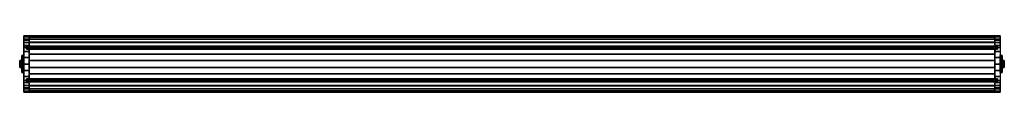
# Model space of a CAD drawing. Extents: x -726 to 726, y -42 to 42.
import ezdxf

# ---------------------------------------------------------------- set-up
doc = ezdxf.new("R2010")
doc.units = 0
doc.header["$LTSCALE"] = 50
doc.header["$MEASUREMENT"] = 0
doc.layers.get('0').update_dxf_attribs({"linetype": 'CONTINUOUS'})
doc.layers.add('ENSTO_TINO_201', color=7, linetype='CONTINUOUS')

# ---------------------------------------------------------------- blocks, each defined once
blk = doc.blocks.new('QMODEL_9c0ee020_1225_421e_a6c8_0ac8b524df6a')
at = {"color": 19, "invisible_edges": 14}
for points in [[(-720.1, 37.123142, -0.780361), (-720.1, 37.2), (-720.1, 33.2)], [(-720.1, 37.2), (-720.1, 37.123142, 0.780361), (-720.1, 33.2)], [(-720.1, 36.895519, -1.530734), (-720.1, 37.123142, -0.780361), (-720.1, 33.2)], [(-720.1, 37.123142, 0.780361), (-720.1, 36.895519, 1.530734), (-720.1, 33.2)], [(-720.1, 36.525879, -2.222281), (-720.1, 36.895519, -1.530734), (-720.1, 33.2)], [(-720.1, 36.895519, 1.530734), (-720.1, 36.525879, 2.222281), (-720.1, 33.2)], [(-720.1, 36.028428, -2.828427), (-720.1, 36.525879, -2.222281), (-720.1, 33.2)], [(-720.1, 36.525879, 2.222281), (-720.1, 36.028428, 2.828427), (-720.1, 33.2)], [(-720.1, 35.422281, -3.325878), (-720.1, 36.028428, -2.828427), (-720.1, 33.2)], [(-720.1, 36.028428, 2.828427), (-720.1, 35.422281, 3.325878), (-720.1, 33.2)], [(-720.1, 34.730734, -3.695518), (-720.1, 35.422281, -3.325878), (-720.1, 33.2)], [(-720.1, 35.422281, 3.325878), (-720.1, 34.730734, 3.695518), (-720.1, 33.2)], [(-720.1, 33.980362, -3.923141), (-720.1, 34.730734, -3.695518), (-720.1, 33.2)], [(-720.1, 34.730734, 3.695518), (-720.1, 33.980362, 3.923141), (-720.1, 33.2)], [(-720.1, 33.2, -4), (-720.1, 33.980362, -3.923141), (-720.1, 33.2)], [(-720.1, 33.980362, 3.923141), (-720.1, 33.2, 4), (-720.1, 33.2)], [(-720.1, 33.2, 4), (-720.1, 32.419639, 3.923141), (-720.1, 33.2)], [(-720.1, 32.419639, 3.923141), (-720.1, 31.669267, 3.695518), (-720.1, 33.2)], [(-720.1, 31.669267, 3.695518), (-720.1, 30.97772, 3.325878), (-720.1, 33.2)], [(-720.1, 30.97772, 3.325878), (-720.1, 30.371573, 2.828427), (-720.1, 33.2)], [(-720.1, 30.371573, 2.828427), (-720.1, 29.874122, 2.222281), (-720.1, 33.2)], [(-720.1, 29.874122, 2.222281), (-720.1, 29.504482, 1.530734), (-720.1, 33.2)], [(-720.1, 29.504482, 1.530734), (-720.1, 29.276859, 0.780361), (-720.1, 33.2)], [(-720.1, 29.276859, 0.780361), (-720.1, 29.2), (-720.1, 33.2)], [(-720.1, 29.2), (-720.1, 29.276859, -0.780361), (-720.1, 33.2)], [(-720.1, 29.276859, -0.780361), (-720.1, 29.504482, -1.530734), (-720.1, 33.2)], [(-720.1, 29.504482, -1.530734), (-720.1, 29.874122, -2.222281), (-720.1, 33.2)], [(-720.1, 29.874122, -2.222281), (-720.1, 30.371573, -2.828427), (-720.1, 33.2)], [(-720.1, 30.371573, -2.828427), (-720.1, 30.97772, -3.325878), (-720.1, 33.2)], [(-720.1, 30.97772, -3.325878), (-720.1, 31.669267, -3.695518), (-720.1, 33.2)], [(-720.1, 31.669267, -3.695518), (-720.1, 32.419639, -3.923141), (-720.1, 33.2)], [(-720.1, 32.419639, -3.923141), (-720.1, 33.2, -4), (-720.1, 33.2)], [(720.1, 37.123142, -0.780361), (720.1, 37.2), (720.1, 33.2)], [(720.1, 37.2), (720.1, 37.123142, 0.780361), (720.1, 33.2)], [(720.1, 36.895519, -1.530734), (720.1, 37.123142, -0.780361), (720.1, 33.2)], [(720.1, 37.123142, 0.780361), (720.1, 36.895519, 1.530734), (720.1, 33.2)], [(720.1, 36.525879, -2.222281), (720.1, 36.895519, -1.530734), (720.1, 33.2)], [(720.1, 36.895519, 1.530734), (720.1, 36.525879, 2.222281), (720.1, 33.2)], [(720.1, 36.028428, -2.828427), (720.1, 36.525879, -2.222281), (720.1, 33.2)], [(720.1, 36.525879, 2.222281), (720.1, 36.028428, 2.828427), (720.1, 33.2)], [(720.1, 35.422281, -3.325878), (720.1, 36.028428, -2.828427), (720.1, 33.2)], [(720.1, 36.028428, 2.828427), (720.1, 35.422281, 3.325878), (720.1, 33.2)], [(720.1, 34.730734, -3.695518), (720.1, 35.422281, -3.325878), (720.1, 33.2)], [(720.1, 35.422281, 3.325878), (720.1, 34.730734, 3.695518), (720.1, 33.2)], [(720.1, 33.980362, -3.923141), (720.1, 34.730734, -3.695518), (720.1, 33.2)], [(720.1, 34.730734, 3.695518), (720.1, 33.980362, 3.923141), (720.1, 33.2)], [(720.1, 33.2, -4), (720.1, 33.980362, -3.923141), (720.1, 33.2)], [(720.1, 33.980362, 3.923141), (720.1, 33.2, 4), (720.1, 33.2)], [(720.1, 33.2, 4), (720.1, 32.419639, 3.923141), (720.1, 33.2)], [(720.1, 32.419639, 3.923141), (720.1, 31.669267, 3.695518), (720.1, 33.2)], [(720.1, 31.669267, 3.695518), (720.1, 30.97772, 3.325878), (720.1, 33.2)], [(720.1, 30.97772, 3.325878), (720.1, 30.371573, 2.828427), (720.1, 33.2)], [(720.1, 30.371573, 2.828427), (720.1, 29.874122, 2.222281), (720.1, 33.2)], [(720.1, 29.874122, 2.222281), (720.1, 29.504482, 1.530734), (720.1, 33.2)], [(720.1, 29.504482, 1.530734), (720.1, 29.276859, 0.780361), (720.1, 33.2)], [(720.1, 29.276859, 0.780361), (720.1, 29.2), (720.1, 33.2)], [(720.1, 29.2), (720.1, 29.276859, -0.780361), (720.1, 33.2)], [(720.1, 29.276859, -0.780361), (720.1, 29.504482, -1.530734), (720.1, 33.2)], [(720.1, 29.504482, -1.530734), (720.1, 29.874122, -2.222281), (720.1, 33.2)], [(720.1, 29.874122, -2.222281), (720.1, 30.371573, -2.828427), (720.1, 33.2)], [(720.1, 30.371573, -2.828427), (720.1, 30.97772, -3.325878), (720.1, 33.2)], [(720.1, 30.97772, -3.325878), (720.1, 31.669267, -3.695518), (720.1, 33.2)], [(720.1, 31.669267, -3.695518), (720.1, 32.419639, -3.923141), (720.1, 33.2)], [(720.1, 32.419639, -3.923141), (720.1, 33.2, -4), (720.1, 33.2)], [(-720.1, -29.276859, -0.780361), (-720.1, -29.2), (-720.1, -33.2)], [(-720.1, -29.2), (-720.1, -29.276859, 0.780361), (-720.1, -33.2)], [(-720.1, -29.504482, -1.530734), (-720.1, -29.276859, -0.780361), (-720.1, -33.2)], [(-720.1, -29.276859, 0.780361), (-720.1, -29.504482, 1.530734), (-720.1, -33.2)], [(-720.1, -29.874122, -2.222281), (-720.1, -29.504482, -1.530734), (-720.1, -33.2)], [(-720.1, -29.504482, 1.530734), (-720.1, -29.874122, 2.222281), (-720.1, -33.2)], [(-720.1, -30.371573, -2.828427), (-720.1, -29.874122, -2.222281), (-720.1, -33.2)], [(-720.1, -29.874122, 2.222281), (-720.1, -30.371573, 2.828427), (-720.1, -33.2)], [(-720.1, -30.97772, -3.325878), (-720.1, -30.371573, -2.828427), (-720.1, -33.2)], [(-720.1, -30.371573, 2.828427), (-720.1, -30.97772, 3.325878), (-720.1, -33.2)], [(-720.1, -31.669267, -3.695518), (-720.1, -30.97772, -3.325878), (-720.1, -33.2)], [(-720.1, -30.97772, 3.325878), (-720.1, -31.669267, 3.695518), (-720.1, -33.2)], [(-720.1, -32.419639, -3.923141), (-720.1, -31.669267, -3.695518), (-720.1, -33.2)], [(-720.1, -31.669267, 3.695518), (-720.1, -32.419639, 3.923141), (-720.1, -33.2)], [(-720.1, -33.2, -4), (-720.1, -32.419639, -3.923141), (-720.1, -33.2)], [(-720.1, -32.419639, 3.923141), (-720.1, -33.2, 4), (-720.1, -33.2)], [(-720.1, -33.2, 4), (-720.1, -33.980362, 3.923141), (-720.1, -33.2)], [(-720.1, -33.980362, 3.923141), (-720.1, -34.730734, 3.695518), (-720.1, -33.2)], [(-720.1, -34.730734, 3.695518), (-720.1, -35.422281, 3.325878), (-720.1, -33.2)], [(-720.1, -35.422281, 3.325878), (-720.1, -36.028428, 2.828427), (-720.1, -33.2)], [(-720.1, -36.028428, 2.828427), (-720.1, -36.525879, 2.222281), (-720.1, -33.2)], [(-720.1, -36.525879, 2.222281), (-720.1, -36.895519, 1.530734), (-720.1, -33.2)], [(-720.1, -36.895519, 1.530734), (-720.1, -37.123142, 0.780361), (-720.1, -33.2)], [(-720.1, -37.123142, 0.780361), (-720.1, -37.2), (-720.1, -33.2)], [(-720.1, -37.2), (-720.1, -37.123142, -0.780361), (-720.1, -33.2)], [(-720.1, -37.123142, -0.780361), (-720.1, -36.895519, -1.530734), (-720.1, -33.2)], [(-720.1, -36.895519, -1.530734), (-720.1, -36.525879, -2.222281), (-720.1, -33.2)], [(-720.1, -36.525879, -2.222281), (-720.1, -36.028428, -2.828427), (-720.1, -33.2)], [(-720.1, -36.028428, -2.828427), (-720.1, -35.422281, -3.325878), (-720.1, -33.2)], [(-720.1, -35.422281, -3.325878), (-720.1, -34.730734, -3.695518), (-720.1, -33.2)], [(-720.1, -34.730734, -3.695518), (-720.1, -33.980362, -3.923141), (-720.1, -33.2)], [(-720.1, -33.980362, -3.923141), (-720.1, -33.2, -4), (-720.1, -33.2)], [(720.1, -29.276859, -0.780361), (720.1, -29.2), (720.1, -33.2)], [(720.1, -29.2), (720.1, -29.276859, 0.780361), (720.1, -33.2)], [(720.1, -29.504482, -1.530734), (720.1, -29.276859, -0.780361), (720.1, -33.2)], [(720.1, -29.276859, 0.780361), (720.1, -29.504482, 1.530734), (720.1, -33.2)], [(720.1, -29.874122, -2.222281), (720.1, -29.504482, -1.530734), (720.1, -33.2)], [(720.1, -29.504482, 1.530734), (720.1, -29.874122, 2.222281), (720.1, -33.2)], [(720.1, -30.371573, -2.828427), (720.1, -29.874122, -2.222281), (720.1, -33.2)], [(720.1, -29.874122, 2.222281), (720.1, -30.371573, 2.828427), (720.1, -33.2)], [(720.1, -30.97772, -3.325878), (720.1, -30.371573, -2.828427), (720.1, -33.2)], [(720.1, -30.371573, 2.828427), (720.1, -30.97772, 3.325878), (720.1, -33.2)], [(720.1, -31.669267, -3.695518), (720.1, -30.97772, -3.325878), (720.1, -33.2)], [(720.1, -30.97772, 3.325878), (720.1, -31.669267, 3.695518), (720.1, -33.2)], [(720.1, -32.419639, -3.923141), (720.1, -31.669267, -3.695518), (720.1, -33.2)], [(720.1, -31.669267, 3.695518), (720.1, -32.419639, 3.923141), (720.1, -33.2)], [(720.1, -33.2, -4), (720.1, -32.419639, -3.923141), (720.1, -33.2)], [(720.1, -32.419639, 3.923141), (720.1, -33.2, 4), (720.1, -33.2)], [(720.1, -33.2, 4), (720.1, -33.980362, 3.923141), (720.1, -33.2)], [(720.1, -33.980362, 3.923141), (720.1, -34.730734, 3.695518), (720.1, -33.2)], [(720.1, -34.730734, 3.695518), (720.1, -35.422281, 3.325878), (720.1, -33.2)], [(720.1, -35.422281, 3.325878), (720.1, -36.028428, 2.828427), (720.1, -33.2)], [(720.1, -36.028428, 2.828427), (720.1, -36.525879, 2.222281), (720.1, -33.2)], [(720.1, -36.525879, 2.222281), (720.1, -36.895519, 1.530734), (720.1, -33.2)], [(720.1, -36.895519, 1.530734), (720.1, -37.123142, 0.780361), (720.1, -33.2)], [(720.1, -37.123142, 0.780361), (720.1, -37.2), (720.1, -33.2)], [(720.1, -37.2), (720.1, -37.123142, -0.780361), (720.1, -33.2)], [(720.1, -37.123142, -0.780361), (720.1, -36.895519, -1.530734), (720.1, -33.2)], [(720.1, -36.895519, -1.530734), (720.1, -36.525879, -2.222281), (720.1, -33.2)], [(720.1, -36.525879, -2.222281), (720.1, -36.028428, -2.828427), (720.1, -33.2)], [(720.1, -36.028428, -2.828427), (720.1, -35.422281, -3.325878), (720.1, -33.2)], [(720.1, -35.422281, -3.325878), (720.1, -34.730734, -3.695518), (720.1, -33.2)], [(720.1, -34.730734, -3.695518), (720.1, -33.980362, -3.923141), (720.1, -33.2)], [(720.1, -33.980362, -3.923141), (720.1, -33.2, -4), (720.1, -33.2)]]:
    blk.add_3dface(points, dxfattribs=at)
at = {"color": 255}
for points, invisible_edges in [([(-720, 24.5, 31.5), (-720, 27.228174, -28.980463), (-720, 34.926078, -23.382888), (-720, 41.5, -16.5)], 15), ([(-720, 24.5, 31.5), (-720, 41.5, -16.5), (-720, 40.124265, -3.647682), (-720, 36.770509, 8.835389)], 15), ([(-720, 24.5, 31.5), (-720, 36.770509, 8.835389), (-720, 31.520007, 20.646695)], 15), ([(-712, 41.5, -16.5), (712, 41.5, -16.5), (712, -41.5, -16.5), (-712, -41.5, -16.5)], 11), ([(-712, 24.5, 31.5), (-712, -41.5, -16.5), (-712, 41.5, -16.5), (-712, 40.124265, -3.647682)], 15), ([(-712, 24.5, 31.5), (-712, 27.228174, -28.980463), (-712, 34.926078, -23.382888), (-712, 41.5, -16.5)], 15), ([(-712, 24.5, 31.5), (-712, 41.5, -16.5), (-712, 40.124265, -3.647682), (-712, 36.770509, 8.835389)], 15), ([(-712, 24.5, 31.5), (-712, 40.124265, -3.647682), (-712, 36.770509, 8.835389), (-712, 31.520007, 20.646695)], 15), ([(-712, 24.5, 31.5), (-712, 36.770509, 8.835389), (-712, 31.520007, 20.646695)], 15), ([(712, 24.5, 31.5), (712, -41.5, -16.5), (712, 41.5, -16.5), (712, 40.124265, -3.647682)], 15), ([(712, 31.520007, 20.646695), (712, 36.770509, 8.835389), (712, 40.124265, -3.647682), (712, 41.5, -16.5)], 15), ([(712, 31.520007, 20.646695), (712, 41.5, -16.5), (712, 34.926078, -23.382888), (712, 27.228174, -28.980463)], 15), ([(712, 24.5, 31.5), (712, 40.124265, -3.647682), (712, 36.770509, 8.835389), (712, 31.520007, 20.646695)], 15), ([(712, 31.520007, 20.646695), (712, 27.228174, -28.980463), (712, 18.654018, -33.112586), (712, 9.479543, -35.646278)], 15), ([(712, 31.520007, 20.646695), (712, 9.479543, -35.646278), (712, 0, -36.5), (712, -9.479543, -35.646278)], 15), ([(712, 31.520007, 20.646695), (712, -9.479543, -35.646278), (712, -18.654018, -33.112586), (712, -27.228174, -28.980463)], 15), ([(712, 31.520007, 20.646695), (712, -27.228174, -28.980463), (712, -34.926078, -23.382888), (712, -41.5, -16.5)], 15), ([(712, 31.520007, 20.646695), (712, -41.5, -16.5), (712, -40.124265, -3.647682), (712, -36.770509, 8.835389)], 15), ([(712, 31.520007, 20.646695), (712, -36.770509, 8.835389), (712, -31.520007, 20.646695), (712, -24.5, 31.5)], 15), ([(712, 31.520007, 20.646695), (712, -24.5, 31.5), (712, 24.5, 31.5)], 15), ([(720, 31.520007, 20.646695), (720, 36.770509, 8.835389), (720, 40.124265, -3.647682), (720, 41.5, -16.5)], 15), ([(720, 31.520007, 20.646695), (720, 41.5, -16.5), (720, 34.926078, -23.382888), (720, 27.228174, -28.980463)], 15), ([(720, 31.520007, 20.646695), (720, 27.228174, -28.980463), (720, 18.654018, -33.112586), (720, 9.479543, -35.646278)], 15), ([(720, 31.520007, 20.646695), (720, 9.479543, -35.646278), (720, 0, -36.5), (720, -9.479543, -35.646278)], 15), ([(720, 31.520007, 20.646695), (720, -9.479543, -35.646278), (720, -18.654018, -33.112586), (720, -27.228174, -28.980463)], 15), ([(720, 31.520007, 20.646695), (720, -27.228174, -28.980463), (720, -34.926078, -23.382888), (720, -41.5, -16.5)], 15), ([(720, 31.520007, 20.646695), (720, -41.5, -16.5), (720, -40.124265, -3.647682), (720, -36.770509, 8.835389)], 15), ([(720, 31.520007, 20.646695), (720, -36.770509, 8.835389), (720, -31.520007, 20.646695), (720, -24.5, 31.5)], 15), ([(720, 31.520007, 20.646695), (720, -24.5, 31.5), (720, 24.5, 31.5)], 15), ([(-720, 24.5, 31.5), (-720, 9.479543, -35.646278), (-720, 18.654018, -33.112586), (-720, 27.228174, -28.980463)], 15), ([(-720, -24.5, 31.5), (-712, -24.5, 31.5), (-712, 24.5, 31.5), (-720, 24.5, 31.5)], 3), ([(-720, 24.5, 31.5), (-720, -24.5, 31.5), (-720, -31.520007, 20.646695), (-720, -36.770509, 8.835389)], 15), ([(-720, 24.5, 31.5), (-720, -36.770509, 8.835389), (-720, -40.124265, -3.647682), (-720, -41.5, -16.5)], 15), ([(-720, 24.5, 31.5), (-720, -41.5, -16.5), (-720, -34.926078, -23.382888), (-720, -27.228174, -28.980463)], 15), ([(-720, 24.5, 31.5), (-720, -27.228174, -28.980463), (-720, -18.654018, -33.112586), (-720, -9.479543, -35.646278)], 15), ([(-720, 24.5, 31.5), (-720, -9.479543, -35.646278), (-720, 0, -36.5), (-720, 9.479543, -35.646278)], 15), ([(716, 27, 36.5), (-716, 27, 36.5), (-716, 22, 36.5), (716, 22, 36.5)], 1), ([(716, 24.5, 31.5), (-716, 24.5, 31.5), (-716, 27, 36.5), (716, 27, 36.5)], 1), ([(-716, 24.5, 31.5), (-716, 23.5, 31.5), (-716, 25.3, 35.5), (-716, 27, 36.5)], 15), ([(-716, 25.3, 35.5), (-716, 22, 35.5), (-716, 22, 36.5), (-716, 27, 36.5)], 15), ([(716, 25.3, 35.5), (-716, 25.3, 35.5), (-716, 23.5, 31.5), (716, 23.5, 31.5)], 1), ([(716, 22, 35.5), (-716, 22, 35.5), (-716, 25.3, 35.5), (716, 25.3, 35.5)], 1), ([(716, 23.5, 31.5), (-716, 23.5, 31.5), (-716, 24.5, 31.5), (716, 24.5, 31.5)], 1), ([(716, 22, 36.5), (-716, 22, 36.5), (-716, 22, 35.5), (716, 22, 35.5)], 1), ([(-712, 24.5, 31.5), (-712, 9.479543, -35.646278), (-712, 18.654018, -33.112586), (-712, 27.228174, -28.980463)], 15), ([(-712, -24.5, 31.5), (712, -24.5, 31.5), (712, 24.5, 31.5), (-712, 24.5, 31.5)], 11), ([(-712, 24.5, 31.5), (-712, -24.5, 31.5), (-712, -31.520007, 20.646695), (-712, -36.770509, 8.835389)], 15), ([(-712, 24.5, 31.5), (-712, -36.770509, 8.835389), (-712, -40.124265, -3.647682), (-712, -41.5, -16.5)], 15), ([(-712, 24.5, 31.5), (-712, -24.5, 31.5), (-712, -31.520007, 20.646695), (-712, -36.770509, 8.835389)], 15), ([(-712, 24.5, 31.5), (-712, -36.770509, 8.835389), (-712, -40.124265, -3.647682), (-712, -41.5, -16.5)], 15), ([(-712, 24.5, 31.5), (-712, -41.5, -16.5), (-712, -34.926078, -23.382888), (-712, -27.228174, -28.980463)], 15), ([(-712, 24.5, 31.5), (-712, -27.228174, -28.980463), (-712, -18.654018, -33.112586), (-712, -9.479543, -35.646278)], 15), ([(-712, 24.5, 31.5), (-712, -9.479543, -35.646278), (-712, 0, -36.5), (-712, 9.479543, -35.646278)], 15), ([(712, 24.5, 31.5), (712, -24.5, 31.5), (712, -31.520007, 20.646695), (712, -36.770509, 8.835389)], 15), ([(712, 24.5, 31.5), (712, -36.770509, 8.835389), (712, -40.124265, -3.647682), (712, -41.5, -16.5)], 15), ([(720, -24.5, 31.5), (712, -24.5, 31.5), (712, 24.5, 31.5), (720, 24.5, 31.5)], 9), ([(716, 24.5, 31.5), (716, 23.5, 31.5), (716, 25.3, 35.5), (716, 27, 36.5)], 15), ([(716, 25.3, 35.5), (716, 22, 35.5), (716, 22, 36.5), (716, 27, 36.5)], 15), ([(-716, -22, 35.5), (716, -22, 35.5), (716, -25.3, 35.5), (-716, -25.3, 35.5)], 1), ([(-716, -22, 36.5), (716, -22, 36.5), (716, -22, 35.5), (-716, -22, 35.5)], 1), ([(-716, -27, 36.5), (716, -27, 36.5), (716, -22, 36.5), (-716, -22, 36.5)], 1), ([(-716, -25.3, 35.5), (-716, -22, 35.5), (-716, -22, 36.5), (-716, -27, 36.5)], 15), ([(-716, -23.5, 31.5), (716, -23.5, 31.5), (716, -24.5, 31.5), (-716, -24.5, 31.5)], 1), ([(-716, -25.3, 35.5), (716, -25.3, 35.5), (716, -23.5, 31.5), (-716, -23.5, 31.5)], 1), ([(-716, -24.5, 31.5), (-716, -23.5, 31.5), (-716, -25.3, 35.5), (-716, -27, 36.5)], 15), ([(-716, -24.5, 31.5), (716, -24.5, 31.5), (716, -27, 36.5), (-716, -27, 36.5)], 1), ([(716, -25.3, 35.5), (716, -22, 35.5), (716, -22, 36.5), (716, -27, 36.5)], 15), ([(716, -24.5, 31.5), (716, -23.5, 31.5), (716, -25.3, 35.5), (716, -27, 36.5)], 15)]:
    blk.add_3dface(points, dxfattribs=dict(at, invisible_edges=invisible_edges))
at = {"color": 254, "invisible_edges": 1}
for points in [[(712, -39.5, -15.5), (-712, -39.5, -15.5), (-712, 39.5, -15.5), (712, 39.5, -15.5)], [(712, 39.5, -15.5), (-712, 39.5, -15.5), (-712, 39.5, -17.5), (712, 39.5, -17.5)], [(712, -39.5, -17.5), (-712, -39.5, -17.5), (-712, -39.5, -15.5), (712, -39.5, -15.5)]]:
    blk.add_3dface(points, dxfattribs=at)
at = {"color": 255}
mesh = blk.add_polymesh((11, 2), dxfattribs=at)
for k, corner in enumerate([(-720, 41.5, -16.5), (-712, 41.5, -16.5), (-720, 34.926078, -23.382888), (-712, 34.926078, -23.382888), (-720, 27.228174, -28.980463), (-712, 27.228174, -28.980463), (-720, 18.654018, -33.112586), (-712, 18.654018, -33.112586), (-720, 9.479543, -35.646278), (-712, 9.479543, -35.646278), (-720, 0, -36.5), (-712, 0, -36.5), (-720, -9.479543, -35.646278), (-712, -9.479543, -35.646278), (-720, -18.654018, -33.112586), (-712, -18.654018, -33.112586), (-720, -27.228174, -28.980463), (-712, -27.228174, -28.980463), (-720, -34.926078, -23.382888), (-712, -34.926078, -23.382888), (-720, -41.5, -16.5), (-712, -41.5, -16.5)]):
    mesh.set_mesh_vertex(divmod(k, 2), corner)
mesh = blk.add_polymesh((5, 2), dxfattribs=at)
for k, corner in enumerate([(-720, 24.5, 31.5), (-712, 24.5, 31.5), (-720, 31.520007, 20.646695), (-712, 31.520007, 20.646695), (-720, 36.770509, 8.835389), (-712, 36.770509, 8.835389), (-720, 40.124265, -3.647682), (-712, 40.124265, -3.647682), (-720, 41.5, -16.5), (-712, 41.5, -16.5)]):
    mesh.set_mesh_vertex(divmod(k, 2), corner)
mesh = blk.add_polymesh((5, 2), dxfattribs=at)
for k, corner in enumerate([(-712, 24.5, 31.5), (712, 24.5, 31.5), (-712, 31.520007, 20.646695), (712, 31.520007, 20.646695), (-712, 36.770509, 8.835389), (712, 36.770509, 8.835389), (-712, 40.124265, -3.647682), (712, 40.124265, -3.647682), (-712, 41.5, -16.5), (712, 41.5, -16.5)]):
    mesh.set_mesh_vertex(divmod(k, 2), corner)
at = {"color": 254}
mesh = blk.add_polymesh((10, 2), dxfattribs=at)
for k, corner in enumerate([(-712, 39.5, -17.5), (712, 39.5, -17.5), (-712, 32.302222, -24.343107), (712, 32.302222, -24.343107), (-712, 23.941399, -29.703402), (712, 23.941399, -29.703402), (-712, 14.718564, -33.387887), (712, 14.718564, -33.387887), (-712, 4.965786, -35.263903), (712, 4.965786, -35.263903), (-712, -4.965786, -35.263903), (712, -4.965786, -35.263903), (-712, -14.718564, -33.387887), (712, -14.718564, -33.387887), (-712, -23.941399, -29.703402), (712, -23.941399, -29.703402), (-712, -32.302222, -24.343107), (712, -32.302222, -24.343107), (-712, -39.5, -17.5), (712, -39.5, -17.5)]):
    mesh.set_mesh_vertex(divmod(k, 2), corner)
at = {"color": 255}
mesh = blk.add_polymesh((11, 2), dxfattribs=at)
for k, corner in enumerate([(712, 41.5, -16.5), (720, 41.5, -16.5), (712, 34.926078, -23.382888), (720, 34.926078, -23.382888), (712, 27.228174, -28.980463), (720, 27.228174, -28.980463), (712, 18.654018, -33.112586), (720, 18.654018, -33.112586), (712, 9.479543, -35.646278), (720, 9.479543, -35.646278), (712, 0, -36.5), (720, 0, -36.5), (712, -9.479543, -35.646278), (720, -9.479543, -35.646278), (712, -18.654018, -33.112586), (720, -18.654018, -33.112586), (712, -27.228174, -28.980463), (720, -27.228174, -28.980463), (712, -34.926078, -23.382888), (720, -34.926078, -23.382888), (712, -41.5, -16.5), (720, -41.5, -16.5)]):
    mesh.set_mesh_vertex(divmod(k, 2), corner)
mesh = blk.add_polymesh((5, 2), dxfattribs=at)
for k, corner in enumerate([(712, 24.5, 31.5), (720, 24.5, 31.5), (712, 31.520007, 20.646695), (720, 31.520007, 20.646695), (712, 36.770509, 8.835389), (720, 36.770509, 8.835389), (712, 40.124265, -3.647682), (720, 40.124265, -3.647682), (712, 41.5, -16.5), (720, 41.5, -16.5)]):
    mesh.set_mesh_vertex(divmod(k, 2), corner)
at = {"color": 254}
mesh = blk.add_polymesh((2, 32), dxfattribs=dict(at, n_close=True))
for k, corner in enumerate([(-720, 0, 5), (-720, 0.975452, 4.903926), (-720, 1.913417, 4.619398), (-720, 2.777851, 4.157348), (-720, 3.535534, 3.535534), (-720, 4.157348, 2.777851), (-720, 4.619398, 1.913417), (-720, 4.903926, 0.975452), (-720, 5), (-720, 4.903926, -0.975452), (-720, 4.619398, -1.913417), (-720, 4.157348, -2.777851), (-720, 3.535534, -3.535534), (-720, 2.777851, -4.157348), (-720, 1.913417, -4.619398), (-720, 0.975452, -4.903926), (-720, 0, -5), (-720, -0.975452, -4.903926), (-720, -1.913417, -4.619398), (-720, -2.777851, -4.157348), (-720, -3.535534, -3.535534), (-720, -4.157348, -2.777851), (-720, -4.619398, -1.913417), (-720, -4.903926, -0.975452), (-720, -5), (-720, -4.903926, 0.975452), (-720, -4.619398, 1.913417), (-720, -4.157348, 2.777851), (-720, -3.535534, 3.535534), (-720, -2.777851, 4.157348), (-720, -1.913417, 4.619398), (-720, -0.975452, 4.903926), (-726, 0, 5), (-726, 0.975452, 4.903926), (-726, 1.913417, 4.619398), (-726, 2.777851, 4.157348), (-726, 3.535534, 3.535534), (-726, 4.157348, 2.777851), (-726, 4.619398, 1.913417), (-726, 4.903926, 0.975452), (-726, 5), (-726, 4.903926, -0.975452), (-726, 4.619398, -1.913417), (-726, 4.157348, -2.777851), (-726, 3.535534, -3.535534), (-726, 2.777851, -4.157348), (-726, 1.913417, -4.619398), (-726, 0.975452, -4.903926), (-726, 0, -5), (-726, -0.975452, -4.903926), (-726, -1.913417, -4.619398), (-726, -2.777851, -4.157348), (-726, -3.535534, -3.535534), (-726, -4.157348, -2.777851), (-726, -4.619398, -1.913417), (-726, -4.903926, -0.975452), (-726, -5), (-726, -4.903926, 0.975452), (-726, -4.619398, 1.913417), (-726, -4.157348, 2.777851), (-726, -3.535534, 3.535534), (-726, -2.777851, 4.157348), (-726, -1.913417, 4.619398), (-726, -0.975452, 4.903926)]):
    mesh.set_mesh_vertex(divmod(k, 32), corner)
mesh = blk.add_polymesh((2, 32), dxfattribs=dict(at, n_close=True))
for k, corner in enumerate([(-726, 0), (-726, 0), (-726, 0), (-726, 0), (-726, 0), (-726, 0), (-726, 0), (-726, 0), (-726, 0), (-726, 0), (-726, 0), (-726, 0), (-726, 0), (-726, 0), (-726, 0), (-726, 0), (-726, 0), (-726, 0), (-726, 0), (-726, 0), (-726, 0), (-726, 0), (-726, 0), (-726, 0), (-726, 0), (-726, 0), (-726, 0), (-726, 0), (-726, 0), (-726, 0), (-726, 0), (-726, 0), (-726, 0, 5), (-726, 0.975452, 4.903926), (-726, 1.913417, 4.619398), (-726, 2.777851, 4.157348), (-726, 3.535534, 3.535534), (-726, 4.157348, 2.777851), (-726, 4.619398, 1.913417), (-726, 4.903926, 0.975452), (-726, 5), (-726, 4.903926, -0.975452), (-726, 4.619398, -1.913417), (-726, 4.157348, -2.777851), (-726, 3.535534, -3.535534), (-726, 2.777851, -4.157348), (-726, 1.913417, -4.619398), (-726, 0.975452, -4.903926), (-726, 0, -5), (-726, -0.975452, -4.903926), (-726, -1.913417, -4.619398), (-726, -2.777851, -4.157348), (-726, -3.535534, -3.535534), (-726, -4.157348, -2.777851), (-726, -4.619398, -1.913417), (-726, -4.903926, -0.975452), (-726, -5), (-726, -4.903926, 0.975452), (-726, -4.619398, 1.913417), (-726, -4.157348, 2.777851), (-726, -3.535534, 3.535534), (-726, -2.777851, 4.157348), (-726, -1.913417, 4.619398), (-726, -0.975452, 4.903926)]):
    mesh.set_mesh_vertex(divmod(k, 32), corner)
mesh = blk.add_polymesh((2, 32), dxfattribs=dict(at, n_close=True))
for k, corner in enumerate([(-720, 0, 12.5), (-720, 2.438629, 12.259816), (-720, 4.783543, 11.548494), (-720, 6.944628, 10.39337), (-720, 8.838835, 8.838835), (-720, 10.39337, 6.944628), (-720, 11.548494, 4.783543), (-720, 12.259816, 2.438629), (-720, 12.5), (-720, 12.259816, -2.438629), (-720, 11.548494, -4.783543), (-720, 10.39337, -6.944628), (-720, 8.838835, -8.838835), (-720, 6.944628, -10.39337), (-720, 4.783543, -11.548494), (-720, 2.438629, -12.259816), (-720, 0, -12.5), (-720, -2.438629, -12.259816), (-720, -4.783543, -11.548494), (-720, -6.944628, -10.39337), (-720, -8.838835, -8.838835), (-720, -10.39337, -6.944628), (-720, -11.548494, -4.783543), (-720, -12.259816, -2.438629), (-720, -12.5), (-720, -12.259816, 2.438629), (-720, -11.548494, 4.783543), (-720, -10.39337, 6.944628), (-720, -8.838835, 8.838835), (-720, -6.944628, 10.39337), (-720, -4.783543, 11.548494), (-720, -2.438629, 12.259816), (-723, 0, 12.5), (-723, 2.438629, 12.259816), (-723, 4.783543, 11.548494), (-723, 6.944628, 10.39337), (-723, 8.838835, 8.838835), (-723, 10.39337, 6.944628), (-723, 11.548494, 4.783543), (-723, 12.259816, 2.438629), (-723, 12.5), (-723, 12.259816, -2.438629), (-723, 11.548494, -4.783543), (-723, 10.39337, -6.944628), (-723, 8.838835, -8.838835), (-723, 6.944628, -10.39337), (-723, 4.783543, -11.548494), (-723, 2.438629, -12.259816), (-723, 0, -12.5), (-723, -2.438629, -12.259816), (-723, -4.783543, -11.548494), (-723, -6.944628, -10.39337), (-723, -8.838835, -8.838835), (-723, -10.39337, -6.944628), (-723, -11.548494, -4.783543), (-723, -12.259816, -2.438629), (-723, -12.5), (-723, -12.259816, 2.438629), (-723, -11.548494, 4.783543), (-723, -10.39337, 6.944628), (-723, -8.838835, 8.838835), (-723, -6.944628, 10.39337), (-723, -4.783543, 11.548494), (-723, -2.438629, 12.259816)]):
    mesh.set_mesh_vertex(divmod(k, 32), corner)
mesh = blk.add_polymesh((2, 32), dxfattribs=dict(at, n_close=True))
for k, corner in enumerate([(-723, 0), (-723, 0), (-723, 0), (-723, 0), (-723, 0), (-723, 0), (-723, 0), (-723, 0), (-723, 0), (-723, 0), (-723, 0), (-723, 0), (-723, 0), (-723, 0), (-723, 0), (-723, 0), (-723, 0), (-723, 0), (-723, 0), (-723, 0), (-723, 0), (-723, 0), (-723, 0), (-723, 0), (-723, 0), (-723, 0), (-723, 0), (-723, 0), (-723, 0), (-723, 0), (-723, 0), (-723, 0), (-723, 0, 12.5), (-723, 2.438629, 12.259816), (-723, 4.783543, 11.548494), (-723, 6.944628, 10.39337), (-723, 8.838835, 8.838835), (-723, 10.39337, 6.944628), (-723, 11.548494, 4.783543), (-723, 12.259816, 2.438629), (-723, 12.5), (-723, 12.259816, -2.438629), (-723, 11.548494, -4.783543), (-723, 10.39337, -6.944628), (-723, 8.838835, -8.838835), (-723, 6.944628, -10.39337), (-723, 4.783543, -11.548494), (-723, 2.438629, -12.259816), (-723, 0, -12.5), (-723, -2.438629, -12.259816), (-723, -4.783543, -11.548494), (-723, -6.944628, -10.39337), (-723, -8.838835, -8.838835), (-723, -10.39337, -6.944628), (-723, -11.548494, -4.783543), (-723, -12.259816, -2.438629), (-723, -12.5), (-723, -12.259816, 2.438629), (-723, -11.548494, 4.783543), (-723, -10.39337, 6.944628), (-723, -8.838835, 8.838835), (-723, -6.944628, 10.39337), (-723, -4.783543, 11.548494), (-723, -2.438629, 12.259816)]):
    mesh.set_mesh_vertex(divmod(k, 32), corner)
mesh = blk.add_polymesh((2, 32), dxfattribs=dict(at, n_close=True))
for k, corner in enumerate([(-720, 0), (-720, 0), (-720, 0), (-720, 0), (-720, 0), (-720, 0), (-720, 0), (-720, 0), (-720, 0), (-720, 0), (-720, 0), (-720, 0), (-720, 0), (-720, 0), (-720, 0), (-720, 0), (-720, 0), (-720, 0), (-720, 0), (-720, 0), (-720, 0), (-720, 0), (-720, 0), (-720, 0), (-720, 0), (-720, 0), (-720, 0), (-720, 0), (-720, 0), (-720, 0), (-720, 0), (-720, 0), (-720, 0, 12.5), (-720, 2.438629, 12.259816), (-720, 4.783543, 11.548494), (-720, 6.944628, 10.39337), (-720, 8.838835, 8.838835), (-720, 10.39337, 6.944628), (-720, 11.548494, 4.783543), (-720, 12.259816, 2.438629), (-720, 12.5), (-720, 12.259816, -2.438629), (-720, 11.548494, -4.783543), (-720, 10.39337, -6.944628), (-720, 8.838835, -8.838835), (-720, 6.944628, -10.39337), (-720, 4.783543, -11.548494), (-720, 2.438629, -12.259816), (-720, 0, -12.5), (-720, -2.438629, -12.259816), (-720, -4.783543, -11.548494), (-720, -6.944628, -10.39337), (-720, -8.838835, -8.838835), (-720, -10.39337, -6.944628), (-720, -11.548494, -4.783543), (-720, -12.259816, -2.438629), (-720, -12.5), (-720, -12.259816, 2.438629), (-720, -11.548494, 4.783543), (-720, -10.39337, 6.944628), (-720, -8.838835, 8.838835), (-720, -6.944628, 10.39337), (-720, -4.783543, 11.548494), (-720, -2.438629, 12.259816)]):
    mesh.set_mesh_vertex(divmod(k, 32), corner)
mesh = blk.add_polymesh((2, 32), dxfattribs=dict(at, n_close=True))
for k, corner in enumerate([(-720, 0), (-720, 0), (-720, 0), (-720, 0), (-720, 0), (-720, 0), (-720, 0), (-720, 0), (-720, 0), (-720, 0), (-720, 0), (-720, 0), (-720, 0), (-720, 0), (-720, 0), (-720, 0), (-720, 0), (-720, 0), (-720, 0), (-720, 0), (-720, 0), (-720, 0), (-720, 0), (-720, 0), (-720, 0), (-720, 0), (-720, 0), (-720, 0), (-720, 0), (-720, 0), (-720, 0), (-720, 0), (-720, 0, 5), (-720, 0.975452, 4.903926), (-720, 1.913417, 4.619398), (-720, 2.777851, 4.157348), (-720, 3.535534, 3.535534), (-720, 4.157348, 2.777851), (-720, 4.619398, 1.913417), (-720, 4.903926, 0.975452), (-720, 5), (-720, 4.903926, -0.975452), (-720, 4.619398, -1.913417), (-720, 4.157348, -2.777851), (-720, 3.535534, -3.535534), (-720, 2.777851, -4.157348), (-720, 1.913417, -4.619398), (-720, 0.975452, -4.903926), (-720, 0, -5), (-720, -0.975452, -4.903926), (-720, -1.913417, -4.619398), (-720, -2.777851, -4.157348), (-720, -3.535534, -3.535534), (-720, -4.157348, -2.777851), (-720, -4.619398, -1.913417), (-720, -4.903926, -0.975452), (-720, -5), (-720, -4.903926, 0.975452), (-720, -4.619398, 1.913417), (-720, -4.157348, 2.777851), (-720, -3.535534, 3.535534), (-720, -2.777851, 4.157348), (-720, -1.913417, 4.619398), (-720, -0.975452, 4.903926)]):
    mesh.set_mesh_vertex(divmod(k, 32), corner)
mesh = blk.add_polymesh((2, 32), dxfattribs=dict(at, n_close=True))
for k, corner in enumerate([(720, 0, 12.5), (720, -2.438629, 12.259816), (720, -4.783543, 11.548494), (720, -6.944628, 10.39337), (720, -8.838835, 8.838835), (720, -10.39337, 6.944628), (720, -11.548494, 4.783543), (720, -12.259816, 2.438629), (720, -12.5), (720, -12.259816, -2.438629), (720, -11.548494, -4.783543), (720, -10.39337, -6.944628), (720, -8.838835, -8.838835), (720, -6.944628, -10.39337), (720, -4.783543, -11.548494), (720, -2.438629, -12.259816), (720, 0, -12.5), (720, 2.438629, -12.259816), (720, 4.783543, -11.548494), (720, 6.944628, -10.39337), (720, 8.838835, -8.838835), (720, 10.39337, -6.944628), (720, 11.548494, -4.783543), (720, 12.259816, -2.438629), (720, 12.5), (720, 12.259816, 2.438629), (720, 11.548494, 4.783543), (720, 10.39337, 6.944628), (720, 8.838835, 8.838835), (720, 6.944628, 10.39337), (720, 4.783543, 11.548494), (720, 2.438629, 12.259816), (723, 0, 12.5), (723, -2.438629, 12.259816), (723, -4.783543, 11.548494), (723, -6.944628, 10.39337), (723, -8.838835, 8.838835), (723, -10.39337, 6.944628), (723, -11.548494, 4.783543), (723, -12.259816, 2.438629), (723, -12.5), (723, -12.259816, -2.438629), (723, -11.548494, -4.783543), (723, -10.39337, -6.944628), (723, -8.838835, -8.838835), (723, -6.944628, -10.39337), (723, -4.783543, -11.548494), (723, -2.438629, -12.259816), (723, 0, -12.5), (723, 2.438629, -12.259816), (723, 4.783543, -11.548494), (723, 6.944628, -10.39337), (723, 8.838835, -8.838835), (723, 10.39337, -6.944628), (723, 11.548494, -4.783543), (723, 12.259816, -2.438629), (723, 12.5), (723, 12.259816, 2.438629), (723, 11.548494, 4.783543), (723, 10.39337, 6.944628), (723, 8.838835, 8.838835), (723, 6.944628, 10.39337), (723, 4.783543, 11.548494), (723, 2.438629, 12.259816)]):
    mesh.set_mesh_vertex(divmod(k, 32), corner)
mesh = blk.add_polymesh((2, 32), dxfattribs=dict(at, n_close=True))
for k, corner in enumerate([(720, 0), (720, 0), (720, 0), (720, 0), (720, 0), (720, 0), (720, 0), (720, 0), (720, 0), (720, 0), (720, 0), (720, 0), (720, 0), (720, 0), (720, 0), (720, 0), (720, 0), (720, 0), (720, 0), (720, 0), (720, 0), (720, 0), (720, 0), (720, 0), (720, 0), (720, 0), (720, 0), (720, 0), (720, 0), (720, 0), (720, 0), (720, 0), (720, 0, 12.5), (720, -2.438629, 12.259816), (720, -4.783543, 11.548494), (720, -6.944628, 10.39337), (720, -8.838835, 8.838835), (720, -10.39337, 6.944628), (720, -11.548494, 4.783543), (720, -12.259816, 2.438629), (720, -12.5), (720, -12.259816, -2.438629), (720, -11.548494, -4.783543), (720, -10.39337, -6.944628), (720, -8.838835, -8.838835), (720, -6.944628, -10.39337), (720, -4.783543, -11.548494), (720, -2.438629, -12.259816), (720, 0, -12.5), (720, 2.438629, -12.259816), (720, 4.783543, -11.548494), (720, 6.944628, -10.39337), (720, 8.838835, -8.838835), (720, 10.39337, -6.944628), (720, 11.548494, -4.783543), (720, 12.259816, -2.438629), (720, 12.5), (720, 12.259816, 2.438629), (720, 11.548494, 4.783543), (720, 10.39337, 6.944628), (720, 8.838835, 8.838835), (720, 6.944628, 10.39337), (720, 4.783543, 11.548494), (720, 2.438629, 12.259816)]):
    mesh.set_mesh_vertex(divmod(k, 32), corner)
mesh = blk.add_polymesh((2, 32), dxfattribs=dict(at, n_close=True))
for k, corner in enumerate([(720, 0, 5), (720, -0.975452, 4.903926), (720, -1.913417, 4.619398), (720, -2.777851, 4.157348), (720, -3.535534, 3.535534), (720, -4.157348, 2.777851), (720, -4.619398, 1.913417), (720, -4.903926, 0.975452), (720, -5), (720, -4.903926, -0.975452), (720, -4.619398, -1.913417), (720, -4.157348, -2.777851), (720, -3.535534, -3.535534), (720, -2.777851, -4.157348), (720, -1.913417, -4.619398), (720, -0.975452, -4.903926), (720, 0, -5), (720, 0.975452, -4.903926), (720, 1.913417, -4.619398), (720, 2.777851, -4.157348), (720, 3.535534, -3.535534), (720, 4.157348, -2.777851), (720, 4.619398, -1.913417), (720, 4.903926, -0.975452), (720, 5), (720, 4.903926, 0.975452), (720, 4.619398, 1.913417), (720, 4.157348, 2.777851), (720, 3.535534, 3.535534), (720, 2.777851, 4.157348), (720, 1.913417, 4.619398), (720, 0.975452, 4.903926), (726, 0, 5), (726, -0.975452, 4.903926), (726, -1.913417, 4.619398), (726, -2.777851, 4.157348), (726, -3.535534, 3.535534), (726, -4.157348, 2.777851), (726, -4.619398, 1.913417), (726, -4.903926, 0.975452), (726, -5), (726, -4.903926, -0.975452), (726, -4.619398, -1.913417), (726, -4.157348, -2.777851), (726, -3.535534, -3.535534), (726, -2.777851, -4.157348), (726, -1.913417, -4.619398), (726, -0.975452, -4.903926), (726, 0, -5), (726, 0.975452, -4.903926), (726, 1.913417, -4.619398), (726, 2.777851, -4.157348), (726, 3.535534, -3.535534), (726, 4.157348, -2.777851), (726, 4.619398, -1.913417), (726, 4.903926, -0.975452), (726, 5), (726, 4.903926, 0.975452), (726, 4.619398, 1.913417), (726, 4.157348, 2.777851), (726, 3.535534, 3.535534), (726, 2.777851, 4.157348), (726, 1.913417, 4.619398), (726, 0.975452, 4.903926)]):
    mesh.set_mesh_vertex(divmod(k, 32), corner)
mesh = blk.add_polymesh((2, 32), dxfattribs=dict(at, n_close=True))
for k, corner in enumerate([(720, 0), (720, 0), (720, 0), (720, 0), (720, 0), (720, 0), (720, 0), (720, 0), (720, 0), (720, 0), (720, 0), (720, 0), (720, 0), (720, 0), (720, 0), (720, 0), (720, 0), (720, 0), (720, 0), (720, 0), (720, 0), (720, 0), (720, 0), (720, 0), (720, 0), (720, 0), (720, 0), (720, 0), (720, 0), (720, 0), (720, 0), (720, 0), (720, 0, 5), (720, -0.975452, 4.903926), (720, -1.913417, 4.619398), (720, -2.777851, 4.157348), (720, -3.535534, 3.535534), (720, -4.157348, 2.777851), (720, -4.619398, 1.913417), (720, -4.903926, 0.975452), (720, -5), (720, -4.903926, -0.975452), (720, -4.619398, -1.913417), (720, -4.157348, -2.777851), (720, -3.535534, -3.535534), (720, -2.777851, -4.157348), (720, -1.913417, -4.619398), (720, -0.975452, -4.903926), (720, 0, -5), (720, 0.975452, -4.903926), (720, 1.913417, -4.619398), (720, 2.777851, -4.157348), (720, 3.535534, -3.535534), (720, 4.157348, -2.777851), (720, 4.619398, -1.913417), (720, 4.903926, -0.975452), (720, 5), (720, 4.903926, 0.975452), (720, 4.619398, 1.913417), (720, 4.157348, 2.777851), (720, 3.535534, 3.535534), (720, 2.777851, 4.157348), (720, 1.913417, 4.619398), (720, 0.975452, 4.903926)]):
    mesh.set_mesh_vertex(divmod(k, 32), corner)
mesh = blk.add_polymesh((2, 32), dxfattribs=dict(at, n_close=True))
for k, corner in enumerate([(723, 0), (723, 0), (723, 0), (723, 0), (723, 0), (723, 0), (723, 0), (723, 0), (723, 0), (723, 0), (723, 0), (723, 0), (723, 0), (723, 0), (723, 0), (723, 0), (723, 0), (723, 0), (723, 0), (723, 0), (723, 0), (723, 0), (723, 0), (723, 0), (723, 0), (723, 0), (723, 0), (723, 0), (723, 0), (723, 0), (723, 0), (723, 0), (723, 0, 12.5), (723, -2.438629, 12.259816), (723, -4.783543, 11.548494), (723, -6.944628, 10.39337), (723, -8.838835, 8.838835), (723, -10.39337, 6.944628), (723, -11.548494, 4.783543), (723, -12.259816, 2.438629), (723, -12.5), (723, -12.259816, -2.438629), (723, -11.548494, -4.783543), (723, -10.39337, -6.944628), (723, -8.838835, -8.838835), (723, -6.944628, -10.39337), (723, -4.783543, -11.548494), (723, -2.438629, -12.259816), (723, 0, -12.5), (723, 2.438629, -12.259816), (723, 4.783543, -11.548494), (723, 6.944628, -10.39337), (723, 8.838835, -8.838835), (723, 10.39337, -6.944628), (723, 11.548494, -4.783543), (723, 12.259816, -2.438629), (723, 12.5), (723, 12.259816, 2.438629), (723, 11.548494, 4.783543), (723, 10.39337, 6.944628), (723, 8.838835, 8.838835), (723, 6.944628, 10.39337), (723, 4.783543, 11.548494), (723, 2.438629, 12.259816)]):
    mesh.set_mesh_vertex(divmod(k, 32), corner)
mesh = blk.add_polymesh((2, 32), dxfattribs=dict(at, n_close=True))
for k, corner in enumerate([(726, 0), (726, 0), (726, 0), (726, 0), (726, 0), (726, 0), (726, 0), (726, 0), (726, 0), (726, 0), (726, 0), (726, 0), (726, 0), (726, 0), (726, 0), (726, 0), (726, 0), (726, 0), (726, 0), (726, 0), (726, 0), (726, 0), (726, 0), (726, 0), (726, 0), (726, 0), (726, 0), (726, 0), (726, 0), (726, 0), (726, 0), (726, 0), (726, 0, 5), (726, -0.975452, 4.903926), (726, -1.913417, 4.619398), (726, -2.777851, 4.157348), (726, -3.535534, 3.535534), (726, -4.157348, 2.777851), (726, -4.619398, 1.913417), (726, -4.903926, 0.975452), (726, -5), (726, -4.903926, -0.975452), (726, -4.619398, -1.913417), (726, -4.157348, -2.777851), (726, -3.535534, -3.535534), (726, -2.777851, -4.157348), (726, -1.913417, -4.619398), (726, -0.975452, -4.903926), (726, 0, -5), (726, 0.975452, -4.903926), (726, 1.913417, -4.619398), (726, 2.777851, -4.157348), (726, 3.535534, -3.535534), (726, 4.157348, -2.777851), (726, 4.619398, -1.913417), (726, 4.903926, -0.975452), (726, 5), (726, 4.903926, 0.975452), (726, 4.619398, 1.913417), (726, 4.157348, 2.777851), (726, 3.535534, 3.535534), (726, 2.777851, 4.157348), (726, 1.913417, 4.619398), (726, 0.975452, 4.903926)]):
    mesh.set_mesh_vertex(divmod(k, 32), corner)
at = {"color": 255}
mesh = blk.add_polymesh((5, 2), dxfattribs=at)
for k, corner in enumerate([(-720, -41.5, -16.5), (-712, -41.5, -16.5), (-720, -40.124265, -3.647682), (-712, -40.124265, -3.647682), (-720, -36.770509, 8.835389), (-712, -36.770509, 8.835389), (-720, -31.520007, 20.646695), (-712, -31.520007, 20.646695), (-720, -24.5, 31.5), (-712, -24.5, 31.5)]):
    mesh.set_mesh_vertex(divmod(k, 2), corner)
mesh = blk.add_polymesh((5, 2), dxfattribs=at)
for k, corner in enumerate([(-712, -41.5, -16.5), (712, -41.5, -16.5), (-712, -40.124265, -3.647682), (712, -40.124265, -3.647682), (-712, -36.770509, 8.835389), (712, -36.770509, 8.835389), (-712, -31.520007, 20.646695), (712, -31.520007, 20.646695), (-712, -24.5, 31.5), (712, -24.5, 31.5)]):
    mesh.set_mesh_vertex(divmod(k, 2), corner)
mesh = blk.add_polymesh((5, 2), dxfattribs=at)
for k, corner in enumerate([(712, -41.5, -16.5), (720, -41.5, -16.5), (712, -40.124265, -3.647682), (720, -40.124265, -3.647682), (712, -36.770509, 8.835389), (720, -36.770509, 8.835389), (712, -31.520007, 20.646695), (720, -31.520007, 20.646695), (712, -24.5, 31.5), (720, -24.5, 31.5)]):
    mesh.set_mesh_vertex(divmod(k, 2), corner)

msp = doc.modelspace()

# ---------------------------------------------------------------- block references
at = {"layer": 'ENSTO_TINO_201'}
msp.add_blockref('QMODEL_9c0ee020_1225_421e_a6c8_0ac8b524df6a', (0, 0), dxfattribs=at)

doc.saveas('drawing.dxf')
